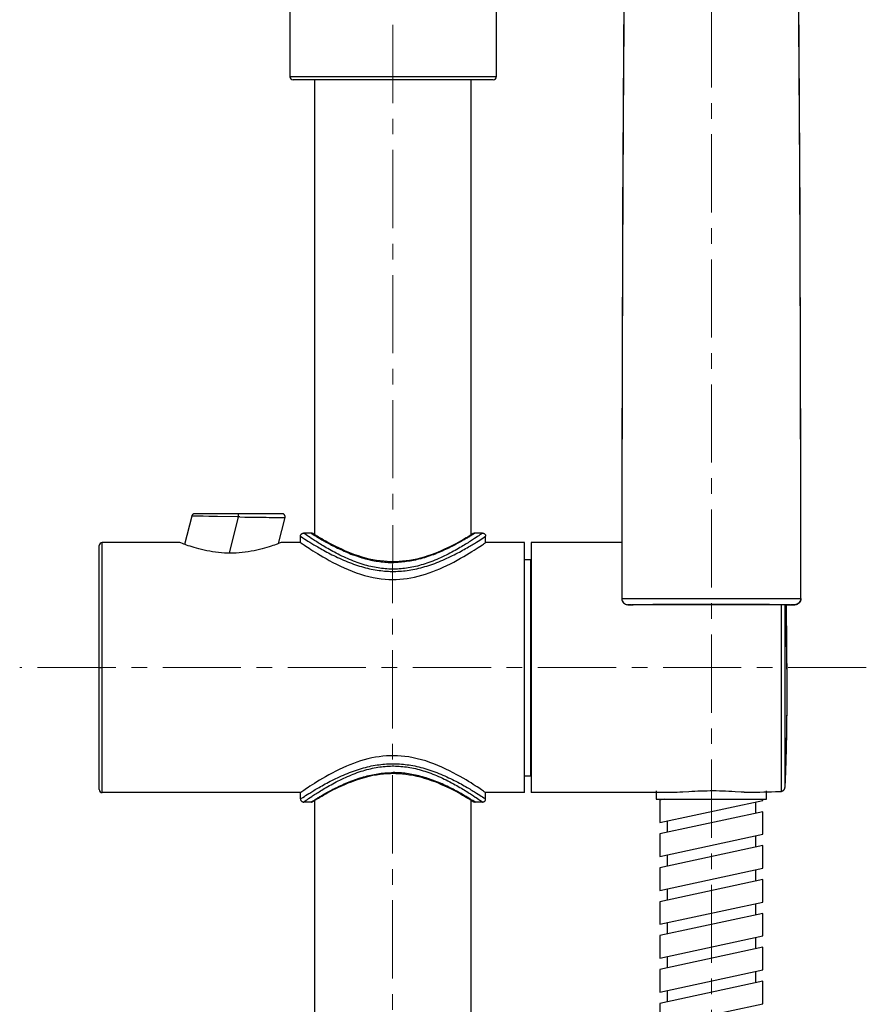
# Model space of a CAD drawing. Units: millimetres. Extents: x 72 to 8980, y -1552 to 626.
# Drawn here: x 7563 to 7698, y -361 to -203 of the extents above; entities that cross this region are included whole.
import ezdxf

# ---------------------------------------------------------------- set-up
doc = ezdxf.new("R2010")
doc.units = ezdxf.units.MM
doc.header["$MEASUREMENT"] = 0
doc.linetypes.add('CENTER', pattern=[2, 1.25, -0.25, 0.25, -0.25])
doc.layers.add('Centerline', color=4, linetype='CENTER', lineweight=15)

msp = doc.modelspace()

# ---------------------------------------------------------------- linework, layer by layer
at = {"color": 7, "linetype": 'Continuous'}
for p, q in [((7659.18, -295.73), (7659.2, -295.73)), ((7659.2, -295.73), (7673.52, -295.75)), ((7660.18, -296.73), (7661.02, -296.73)), ((7660.31, -296.73), (7660.18, -296.73)), ((7660.74, -296.73), (7660.31, -296.73)), ((7660.74, -296.73), (7660.85, -296.73)), ((7661.36, -296.73), (7660.85, -296.73)), ((7661.02, -296.73), (7661.77, -296.72)), ((7664.18, -296.72), (7661.36, -296.73)), ((7661.77, -296.72), (7664.28, -296.72)), ((7667.52, -296.72), (7664.18, -296.72)), ((7664.28, -296.72), (7667.78, -296.72)), ((7673.52, -296.72), (7667.52, -296.72)), ((7667.78, -296.72), (7673.52, -296.72)), ((7679.52, -296.72), (7673.52, -296.72)), ((7673.52, -296.72), (7679.33, -296.72)), ((7679.33, -296.72), (7683, -296.72)), ((7682.82, -296.72), (7679.52, -296.72)), ((7685.67, -296.73), (7682.82, -296.72)), ((7683, -296.72), (7685.2, -296.72)), ((7685.2, -296.72), (7685.48, -296.73)), ((7685.48, -296.73), (7686.84, -296.73)), ((7686.19, -296.73), (7685.67, -296.73)), ((7686.19, -296.73), (7686.29, -296.73)), ((7686.85, -296.73), (7686.29, -296.73)), ((7686.84, -296.73), (7686.85, -296.73))]:
    msp.add_line(p, q, dxfattribs=at)
for p, q in [((7664.69, -326.52), (7664.69, -327.81)), ((7682.34, -327.81), (7682.34, -326.52)), ((7664.69, -327.81), (7682.34, -327.81)), ((7665.99, -327.81), (7665.28, -327.97)), ((7665.28, -327.97), (7665.28, -331.58)), ((7665.28, -331.58), (7681.76, -328.03)), ((7680.58, -328.28), (7680.58, -330.09)), ((7681.76, -328.03), (7681.76, -327.81)), ((7681.76, -329.83), (7665.28, -333.39)), ((7681.76, -333.45), (7681.76, -329.83)), ((7666.45, -331.33), (7666.45, -333.13)), ((7665.28, -333.39), (7665.28, -337)), ((7665.28, -337), (7681.76, -333.45)), ((7680.58, -333.7), (7680.58, -335.51)), ((7681.76, -335.25), (7665.28, -338.8)), ((7681.76, -338.86), (7681.76, -335.25)), ((7666.45, -336.75), (7666.45, -338.55)), ((7665.28, -338.8), (7665.28, -342.42)), ((7665.28, -342.42), (7681.76, -338.86)), ((7680.58, -339.12), (7680.58, -340.92)), ((7681.76, -340.67), (7665.28, -344.22)), ((7681.76, -344.28), (7681.76, -340.67)), ((7666.45, -342.16), (7666.45, -343.97)), ((7665.28, -344.22), (7665.28, -347.84)), ((7665.28, -347.84), (7681.76, -344.28)), ((7680.58, -344.54), (7680.58, -346.34)), ((7681.76, -346.09), (7665.28, -349.64)), ((7681.76, -349.7), (7681.76, -346.09)), ((7666.45, -347.58), (7666.45, -349.39)), ((7665.28, -349.64), (7665.28, -353.25)), ((7665.28, -353.25), (7681.76, -349.7)), ((7680.58, -349.95), (7680.58, -351.76)), ((7681.76, -351.51), (7665.28, -355.06)), ((7681.76, -355.12), (7681.76, -351.51)), ((7666.45, -353), (7666.45, -354.81)), ((7665.28, -355.06), (7665.28, -358.67)), ((7665.28, -358.67), (7681.76, -355.12)), ((7680.58, -355.37), (7680.58, -357.18)), ((7681.76, -356.93), (7665.28, -360.48)), ((7681.76, -360.54), (7681.76, -356.93)), ((7666.45, -358.42), (7666.45, -360.22)), ((7665.28, -360.48), (7665.28, -364.09)), ((7665.28, -364.09), (7681.76, -360.54))]:
    msp.add_line(p, q)
for points in [[(7606.13, -183.28), (7606.13, -212.28)], [(7639.13, -183.28), (7639.13, -212.28)], [(7639.13, -212.28), (7606.13, -212.28)], [(7638.63, -212.78), (7606.63, -212.78)], [(7610.13, -285.56), (7610.13, -212.78)], [(7635.13, -285.56), (7635.13, -212.78)], [(7590.43, -282.56), (7589.3, -287.08)], [(7590.91, -282.18), (7590.87, -282.18), (7590.82, -282.19), (7590.77, -282.2), (7590.73, -282.21), (7590.69, -282.23), (7590.64, -282.26), (7590.61, -282.28), (7590.57, -282.31), (7590.54, -282.35), (7590.51, -282.38), (7590.48, -282.42), (7590.46, -282.47), (7590.44, -282.51), (7590.43, -282.56)], [(7593.15, -282.6), (7592.27, -282.59), (7592.14, -282.58), (7590.43, -282.56)], [(7604.88, -282.18), (7590.91, -282.18)], [(7594.53, -282.62), (7593.15, -282.6)], [(7598.1, -282.68), (7597.69, -282.67), (7594.53, -282.62)], [(7596.45, -288.49), (7597.9, -282.68)], [(7597.9, -282.68), (7597.9, -282.18)], [(7598.1, -282.68), (7598.92, -282.7)], [(7598.92, -282.7), (7599.12, -282.7), (7599.53, -282.71)], [(7599.53, -282.71), (7601.26, -282.73)], [(7601.26, -282.73), (7602.31, -282.75)], [(7602.31, -282.75), (7602.8, -282.76)], [(7602.8, -282.76), (7603.66, -282.77)], [(7603.66, -282.77), (7604.03, -282.78)], [(7604.03, -282.78), (7604.14, -282.78), (7604.46, -282.78)], [(7604.33, -286.93), (7605.37, -282.8)], [(7604.46, -282.78), (7604.65, -282.79)], [(7604.65, -282.79), (7605.37, -282.8)], [(7605.37, -282.8), (7605.37, -282.75), (7605.38, -282.7), (7605.38, -282.64), (7605.37, -282.59), (7605.36, -282.54), (7605.34, -282.49), (7605.32, -282.44), (7605.29, -282.39), (7605.26, -282.35), (7605.22, -282.31), (7605.18, -282.28), (7605.14, -282.25), (7605.09, -282.22), (7605.04, -282.2), (7604.99, -282.19), (7604.93, -282.18), (7604.88, -282.18)], [(7607.83, -285.78), (7607.83, -285.73), (7607.84, -285.67), (7607.85, -285.62), (7607.87, -285.58), (7607.89, -285.53), (7607.92, -285.49), (7607.95, -285.45), (7607.99, -285.41), (7608.03, -285.38), (7608.07, -285.35), (7608.12, -285.32), (7608.17, -285.3), (7608.22, -285.29), (7608.27, -285.28), (7608.33, -285.28)], [(7607.83, -286.78), (7607.83, -285.78)], [(7607.83, -285.78), (7608.18, -286.01)], [(7608.18, -286.01), (7608.54, -286.24)], [(7608.5, -285.4), (7608.33, -285.28)], [(7608.33, -285.28), (7608.33, -285.28)], [(7609.53, -285.28), (7608.33, -285.28)], [(7608.75, -285.57), (7608.5, -285.4)], [(7608.54, -286.24), (7608.76, -286.38)], [(7608.92, -285.69), (7608.75, -285.57)], [(7608.76, -286.38), (7609.01, -286.54)], [(7609.13, -285.83), (7608.92, -285.69)], [(7609.01, -286.54), (7609.3, -286.72)], [(7609.36, -285.98), (7609.13, -285.83)], [(7609.77, -286.26), (7609.49, -286.07), (7609.36, -285.98)], [(7609.53, -285.28), (7609.65, -285.36)], [(7609.79, -285.35), (7609.74, -285.33), (7609.69, -285.3), (7609.64, -285.29), (7609.58, -285.28), (7609.53, -285.28)], [(7609.65, -285.36), (7609.87, -285.5)], [(7635.9, -285.98), (7635.63, -286.16), (7635.48, -286.26), (7635.33, -286.36), (7635.17, -286.46), (7635, -286.57), (7634.82, -286.69), (7634.63, -286.81), (7634.43, -286.93), (7634.23, -287.06), (7634.01, -287.19), (7633.79, -287.32), (7633.56, -287.46), (7633.32, -287.6), (7633.07, -287.75), (7632.81, -287.89), (7632.55, -288.04), (7632.28, -288.19), (7632, -288.34), (7631.72, -288.49), (7631.43, -288.64), (7631.13, -288.79), (7630.83, -288.93), (7630.53, -289.08), (7630.22, -289.22), (7629.92, -289.35), (7629.61, -289.49), (7629.3, -289.62), (7628.98, -289.74), (7628.67, -289.86), (7628.36, -289.97), (7628.05, -290.08), (7627.74, -290.18), (7627.44, -290.28), (7627.13, -290.37), (7626.83, -290.46), (7626.53, -290.54), (7626.23, -290.61), (7625.93, -290.67), (7625.64, -290.74), (7625.34, -290.79), (7625.05, -290.84), (7624.76, -290.88), (7624.48, -290.92), (7624.19, -290.95), (7623.91, -290.98), (7623.62, -291), (7623.34, -291.02), (7623.06, -291.03), (7622.78, -291.03), (7622.5, -291.03), (7622.21, -291.03), (7621.93, -291.02), (7621.65, -291), (7621.36, -290.98), (7621.08, -290.95), (7620.8, -290.92), (7620.51, -290.88), (7620.22, -290.84), (7619.93, -290.79), (7619.64, -290.74), (7619.34, -290.68), (7619.05, -290.61), (7618.75, -290.54), (7618.45, -290.46), (7618.14, -290.38), (7617.84, -290.29), (7617.53, -290.19), (7617.22, -290.09), (7616.91, -289.98), (7616.6, -289.87), (7616.29, -289.75), (7615.98, -289.62), (7615.67, -289.5), (7615.36, -289.36), (7615.05, -289.23), (7614.74, -289.08), (7614.44, -288.94), (7614.14, -288.79), (7613.84, -288.65), (7613.55, -288.5), (7613.27, -288.35), (7612.99, -288.2), (7612.72, -288.05), (7612.45, -287.9), (7612.2, -287.75), (7611.95, -287.61), (7611.71, -287.47), (7611.47, -287.33), (7611.25, -287.19), (7611.04, -287.06), (7610.83, -286.93), (7610.63, -286.81), (7610.44, -286.69), (7610.26, -286.57), (7610.09, -286.46), (7609.93, -286.36), (7609.77, -286.26)], [(7610.14, -285.57), (7609.79, -285.35)], [(7609.91, -285.43), (7609.81, -285.36), (7609.79, -285.35)], [(7609.87, -285.5), (7610.11, -285.65)], [(7610.11, -285.65), (7610.31, -285.77)], [(7622.63, -289.87), (7622.21, -289.86), (7621.67, -289.84), (7621.13, -289.79), (7620.56, -289.73), (7619.99, -289.65), (7619.41, -289.54), (7618.83, -289.42), (7618.24, -289.27), (7617.66, -289.11), (7617.09, -288.93), (7616.53, -288.74), (7615.98, -288.53), (7615.44, -288.32), (7614.92, -288.1), (7614.41, -287.87), (7613.93, -287.65), (7613.47, -287.42), (7613.03, -287.2), (7612.61, -286.99), (7612.22, -286.78), (7611.86, -286.58), (7611.53, -286.39), (7611.22, -286.21), (7610.94, -286.05), (7610.7, -285.91), (7610.48, -285.78), (7610.29, -285.66), (7610.14, -285.57)], [(7610.31, -285.77), (7610.53, -285.91)], [(7610.53, -285.91), (7610.66, -285.98), (7610.79, -286.06), (7610.93, -286.15), (7611.08, -286.23), (7611.24, -286.33), (7611.4, -286.42), (7611.58, -286.52), (7611.76, -286.62), (7611.95, -286.73), (7612.14, -286.84), (7612.35, -286.95), (7612.56, -287.07), (7612.78, -287.18), (7613.01, -287.3), (7613.24, -287.42), (7613.49, -287.54), (7613.73, -287.67), (7613.99, -287.79), (7614.25, -287.91), (7614.52, -288.03), (7614.79, -288.15), (7615.06, -288.27), (7615.34, -288.39), (7615.62, -288.51), (7615.9, -288.62), (7616.19, -288.73), (7616.48, -288.83), (7616.76, -288.93), (7617.05, -289.03), (7617.34, -289.12), (7617.63, -289.21), (7617.91, -289.3), (7618.2, -289.37), (7618.49, -289.45), (7618.77, -289.52), (7619.06, -289.58), (7619.34, -289.64), (7619.62, -289.69), (7619.9, -289.74), (7620.18, -289.79), (7620.46, -289.83), (7620.74, -289.86), (7621.01, -289.89), (7621.29, -289.92), (7621.56, -289.94), (7621.83, -289.95), (7622.1, -289.97), (7622.36, -289.97), (7622.63, -289.97)], [(7635.25, -285.49), (7635.12, -285.57), (7634.96, -285.66), (7634.78, -285.78), (7634.56, -285.91), (7634.31, -286.05), (7634.03, -286.21), (7633.73, -286.39), (7633.39, -286.58), (7633.03, -286.78), (7632.64, -286.99), (7632.23, -287.2), (7631.79, -287.42), (7631.33, -287.65), (7630.84, -287.87), (7630.34, -288.1), (7629.82, -288.32), (7629.28, -288.53), (7628.73, -288.74), (7628.17, -288.93), (7627.6, -289.11), (7627.02, -289.27), (7626.43, -289.42), (7625.85, -289.54), (7625.27, -289.65), (7624.7, -289.73), (7624.14, -289.79), (7623.59, -289.84), (7623.06, -289.86), (7622.63, -289.87)], [(7635.05, -285.7), (7634.84, -285.83), (7634.72, -285.91), (7634.6, -285.98), (7634.46, -286.06), (7634.32, -286.15), (7634.17, -286.23), (7634.02, -286.33), (7633.85, -286.42), (7633.68, -286.52), (7633.5, -286.62), (7633.31, -286.73), (7633.11, -286.84), (7632.9, -286.95), (7632.69, -287.07), (7632.47, -287.18), (7632.24, -287.3), (7632.01, -287.42), (7631.77, -287.54), (7631.52, -287.67), (7631.27, -287.79), (7631.01, -287.91), (7630.74, -288.03), (7630.47, -288.16), (7630.19, -288.27), (7629.92, -288.39), (7629.64, -288.51), (7629.35, -288.62), (7629.07, -288.73), (7628.78, -288.83), (7628.49, -288.93), (7628.2, -289.03), (7627.92, -289.12), (7627.63, -289.21), (7627.34, -289.3), (7627.05, -289.37), (7626.77, -289.45), (7626.48, -289.52), (7626.2, -289.58), (7625.92, -289.64), (7625.63, -289.69), (7625.35, -289.74), (7625.07, -289.79), (7624.79, -289.83), (7624.52, -289.86), (7624.24, -289.89), (7623.97, -289.92), (7623.7, -289.94), (7623.43, -289.95), (7623.16, -289.97), (7622.89, -289.97), (7622.63, -289.97)], [(7622.78, -291.4), (7623.07, -291.39), (7623.37, -291.38), (7623.67, -291.37), (7623.97, -291.34), (7624.27, -291.32), (7624.57, -291.29), (7624.88, -291.25), (7625.18, -291.2), (7625.49, -291.15), (7625.79, -291.1), (7626.1, -291.04), (7626.42, -290.97), (7626.73, -290.9), (7627.05, -290.82), (7627.36, -290.73), (7627.68, -290.64), (7628, -290.55), (7628.32, -290.44), (7628.65, -290.34), (7628.97, -290.22), (7629.29, -290.11), (7629.62, -289.98), (7629.94, -289.85), (7630.26, -289.72), (7630.58, -289.59), (7630.89, -289.45), (7631.2, -289.31), (7631.51, -289.17), (7631.81, -289.02), (7632.11, -288.88), (7632.4, -288.73), (7632.68, -288.59), (7632.96, -288.44), (7633.23, -288.3), (7633.49, -288.16), (7633.75, -288.02), (7633.99, -287.88), (7634.23, -287.75), (7634.45, -287.62), (7634.67, -287.49), (7634.88, -287.37), (7635.08, -287.25), (7635.28, -287.14), (7635.46, -287.02), (7635.63, -286.92), (7635.8, -286.82), (7635.96, -286.72), (7636.24, -286.54)], [(7635.23, -285.59), (7635.05, -285.7)], [(7635.46, -285.35), (7635.13, -285.56)], [(7635.38, -285.5), (7635.23, -285.59)], [(7635.73, -285.28), (7635.38, -285.5)], [(7635.73, -285.28), (7635.68, -285.28), (7635.62, -285.29), (7635.57, -285.3), (7635.51, -285.33), (7635.46, -285.35)], [(7636.93, -285.28), (7635.73, -285.28)], [(7636.13, -285.83), (7635.9, -285.98)], [(7636.33, -285.69), (7636.13, -285.83)], [(7636.24, -286.54), (7636.5, -286.38)], [(7636.5, -285.57), (7636.33, -285.69)], [(7636.71, -285.43), (7636.5, -285.57)], [(7636.5, -286.38), (7636.72, -286.24)], [(7636.93, -285.28), (7636.71, -285.43)], [(7636.72, -286.24), (7636.99, -286.06)], [(7636.93, -285.28), (7636.93, -285.28)], [(7636.93, -285.28), (7636.98, -285.28), (7637.03, -285.29), (7637.08, -285.3), (7637.13, -285.32), (7637.17, -285.34), (7637.22, -285.37), (7637.26, -285.4), (7637.29, -285.44), (7637.33, -285.48), (7637.36, -285.52), (7637.38, -285.57), (7637.4, -285.62), (7637.42, -285.67), (7637.43, -285.72), (7637.43, -285.78)], [(7636.99, -286.06), (7637.25, -285.89)], [(7637.25, -285.89), (7637.43, -285.78)], [(7637.43, -286.78), (7637.43, -285.78)], [(7575.63, -326.28), (7575.63, -287.28)], [(7576.13, -326.78), (7576.13, -286.78)], [(7588.53, -286.78), (7576.13, -286.78)], [(7588.71, -286.85), (7588.53, -286.78)], [(7588.98, -286.96), (7588.71, -286.85)], [(7596.63, -288.49), (7596.17, -288.49), (7595.7, -288.47), (7595.22, -288.44), (7594.74, -288.39), (7594.26, -288.34), (7593.78, -288.27), (7593.31, -288.19), (7592.85, -288.11), (7592.41, -288.01), (7591.99, -287.91), (7591.58, -287.81), (7591.2, -287.7), (7590.84, -287.6), (7590.5, -287.49), (7590.18, -287.39), (7589.89, -287.29), (7589.61, -287.19), (7589.37, -287.1), (7589.16, -287.03), (7588.98, -286.96)], [(7604.55, -286.85), (7604.29, -286.95), (7604.11, -287.02), (7603.91, -287.1), (7603.67, -287.18), (7603.4, -287.28), (7603.11, -287.38), (7602.79, -287.48), (7602.45, -287.59), (7602.09, -287.69), (7601.7, -287.8), (7601.29, -287.91), (7600.86, -288.01), (7600.41, -288.1), (7599.95, -288.19), (7599.47, -288.27), (7598.99, -288.34), (7598.51, -288.4), (7598.02, -288.44), (7597.55, -288.47), (7597.08, -288.49), (7596.63, -288.49)], [(7604.73, -286.78), (7604.55, -286.85)], [(7607.83, -286.78), (7604.73, -286.78)], [(7607.83, -286.78), (7607.84, -286.79), (7607.88, -286.81)], [(7607.88, -286.81), (7608.16, -287.01), (7608.31, -287.11), (7608.49, -287.23), (7608.7, -287.37), (7608.94, -287.53), (7609.2, -287.7), (7609.5, -287.89), (7609.82, -288.1), (7610.17, -288.32), (7610.55, -288.55), (7610.96, -288.8), (7611.42, -289.07), (7611.91, -289.35), (7612.43, -289.65), (7613, -289.95), (7613.59, -290.25), (7614.2, -290.55), (7614.82, -290.84), (7615.46, -291.11), (7616.1, -291.37), (7616.75, -291.61), (7617.41, -291.83), (7618.08, -292.03), (7618.75, -292.21), (7619.43, -292.36), (7620.09, -292.48), (7620.73, -292.57), (7621.34, -292.63), (7621.95, -292.67), (7622.54, -292.68), (7623.12, -292.68), (7623.7, -292.65), (7624.28, -292.6), (7624.86, -292.52), (7625.45, -292.43), (7626.05, -292.31), (7626.65, -292.17), (7627.25, -292.01), (7627.83, -291.84), (7628.4, -291.65), (7628.97, -291.44), (7629.53, -291.22), (7630.09, -290.99), (7630.65, -290.74), (7631.22, -290.47), (7631.8, -290.19), (7632.35, -289.9), (7632.89, -289.61), (7633.42, -289.31), (7633.92, -289.03), (7634.38, -288.75), (7634.81, -288.49), (7635.21, -288.24), (7635.58, -288.01), (7635.91, -287.79), (7636.22, -287.59), (7636.48, -287.42), (7636.92, -287.13)], [(7609.3, -286.72), (7609.46, -286.82), (7609.62, -286.92), (7609.8, -287.03), (7609.98, -287.14), (7610.17, -287.25), (7610.38, -287.37), (7610.59, -287.49), (7610.81, -287.62), (7611.03, -287.75), (7611.27, -287.89), (7611.51, -288.02), (7611.77, -288.16), (7612.03, -288.3), (7612.3, -288.44), (7612.58, -288.59), (7612.86, -288.73), (7613.15, -288.88), (7613.45, -289.02), (7613.75, -289.17), (7614.05, -289.31), (7614.37, -289.45), (7614.68, -289.59), (7615, -289.72), (7615.32, -289.85), (7615.64, -289.98), (7615.96, -290.1), (7616.28, -290.22), (7616.61, -290.34), (7616.93, -290.44), (7617.25, -290.54), (7617.57, -290.64), (7617.89, -290.73), (7618.21, -290.82), (7618.52, -290.9), (7618.84, -290.97), (7619.15, -291.04), (7619.46, -291.1), (7619.77, -291.15), (7620.07, -291.2), (7620.38, -291.25), (7620.68, -291.28), (7620.98, -291.32), (7621.28, -291.34), (7621.58, -291.37), (7621.88, -291.38), (7622.18, -291.39), (7622.48, -291.4)], [(7636.92, -287.13), (7637.08, -287.02), (7637.21, -286.93), (7637.31, -286.86), (7637.38, -286.81), (7637.42, -286.79), (7637.43, -286.78)], [(7643.63, -286.78), (7637.43, -286.78)], [(7643.63, -326.78), (7643.63, -286.78)], [(7644.73, -286.78), (7644.73, -326.78)], [(7659.21, -286.78), (7644.73, -286.78)], [(7643.63, -289.48), (7644.63, -289.48)], [(7644.63, -324.08), (7644.63, -289.48)], [(7622.63, -289.97), (7622.63, -289.87)], [(7622.48, -291.4), (7622.78, -291.4)], [(7684.75, -326.58), (7684.75, -296.72)], [(7685.33, -296.73), (7685.36, -297.32), (7685.38, -298), (7685.4, -298.67), (7685.42, -299.33), (7685.44, -299.99), (7685.46, -300.64), (7685.48, -301.27), (7685.49, -301.89), (7685.51, -302.49), (7685.52, -303.07), (7685.53, -303.63), (7685.54, -304.18), (7685.55, -304.73), (7685.56, -305.28), (7685.56, -305.81), (7685.57, -306.32), (7685.58, -306.83), (7685.58, -307.33), (7685.58, -307.82), (7685.59, -308.3), (7685.59, -308.79), (7685.59, -309.3), (7685.59, -309.81), (7685.59, -310.32), (7685.59, -310.83), (7685.59, -311.34), (7685.59, -311.85), (7685.59, -312.33), (7685.58, -312.82), (7685.58, -313.3), (7685.58, -313.8), (7685.57, -314.3), (7685.56, -314.81), (7685.56, -315.34), (7685.55, -315.88), (7685.54, -316.42), (7685.53, -316.97), (7685.52, -317.53), (7685.51, -318.1), (7685.49, -318.7), (7685.48, -319.32), (7685.46, -319.95), (7685.44, -320.59), (7685.42, -321.25), (7685.4, -321.91), (7685.38, -322.58), (7685.36, -323.26), (7685.33, -323.92), (7685.3, -324.59), (7685.28, -325.24), (7685.25, -325.9)], [(7685.33, -296.73), (7685.38, -298.05), (7685.49, -301.68), (7685.56, -305.3), (7685.59, -308.92), (7685.59, -312.54), (7685.54, -316.16), (7685.47, -319.77), (7685.35, -323.38), (7685.25, -325.91)], [(7685.25, -296.73), (7685.25, -325.9)], [(7685.57, -306.79), (7685.59, -305.5), (7685.59, -301.88), (7685.56, -298.27), (7685.53, -296.73)], [(7575.63, -306.78), (7576.13, -306.78)], [(7644.63, -306.78), (7644.73, -306.78)], [(7637.38, -326.74), (7637.21, -326.63), (7637.09, -326.55), (7636.94, -326.45), (7636.76, -326.33), (7636.56, -326.19), (7636.32, -326.03), (7636.05, -325.86), (7635.76, -325.67), (7635.44, -325.46), (7635.09, -325.24), (7634.71, -325.01), (7634.3, -324.76), (7633.84, -324.49), (7633.35, -324.2), (7632.82, -323.91), (7632.26, -323.61), (7631.67, -323.31), (7631.06, -323.01), (7630.44, -322.72), (7629.8, -322.44), (7629.15, -322.18), (7628.5, -321.94), (7627.84, -321.72), (7627.18, -321.52), (7626.5, -321.35), (7625.82, -321.2), (7625.16, -321.08), (7624.53, -320.99), (7623.91, -320.93), (7623.31, -320.89), (7622.72, -320.87), (7622.14, -320.88), (7621.56, -320.91), (7620.98, -320.96), (7620.4, -321.03), (7619.81, -321.13), (7619.21, -321.24), (7618.6, -321.39), (7618, -321.54), (7617.42, -321.72), (7616.85, -321.91), (7616.28, -322.11), (7615.72, -322.33), (7615.16, -322.57), (7614.6, -322.82), (7614.03, -323.09), (7613.46, -323.37), (7612.9, -323.66), (7612.36, -323.95), (7611.84, -324.24), (7611.34, -324.53), (7610.88, -324.8), (7610.45, -325.07), (7610.05, -325.31), (7609.68, -325.55), (7609.34, -325.77), (7609.04, -325.96), (7608.77, -326.14), (7608.34, -326.43)], [(7608.88, -327.1), (7609.15, -326.93), (7609.3, -326.84), (7609.46, -326.74), (7609.62, -326.64), (7609.8, -326.53), (7609.98, -326.42), (7610.17, -326.3), (7610.38, -326.19), (7610.59, -326.06), (7610.81, -325.94), (7611.03, -325.81), (7611.27, -325.67), (7611.51, -325.53), (7611.77, -325.4), (7612.03, -325.26), (7612.3, -325.11), (7612.58, -324.97), (7612.86, -324.82), (7613.15, -324.68), (7613.45, -324.53), (7613.75, -324.39), (7614.05, -324.25), (7614.37, -324.11), (7614.68, -323.97), (7615, -323.83), (7615.32, -323.7), (7615.64, -323.57), (7615.96, -323.45), (7616.28, -323.33), (7616.61, -323.22), (7616.93, -323.11), (7617.25, -323.01), (7617.57, -322.91), (7617.89, -322.82), (7618.21, -322.74), (7618.52, -322.66), (7618.84, -322.59), (7619.15, -322.52), (7619.46, -322.46), (7619.77, -322.4), (7620.07, -322.35), (7620.38, -322.31), (7620.68, -322.27), (7620.98, -322.24), (7621.28, -322.21), (7621.58, -322.19), (7621.88, -322.17), (7622.18, -322.16), (7622.48, -322.16)], [(7609.36, -327.57), (7609.63, -327.4), (7609.77, -327.3), (7609.93, -327.2), (7610.09, -327.09), (7610.26, -326.98), (7610.44, -326.87), (7610.63, -326.75), (7610.82, -326.63), (7611.03, -326.5), (7611.25, -326.37), (7611.47, -326.23), (7611.7, -326.09), (7611.94, -325.95), (7612.19, -325.81), (7612.44, -325.66), (7612.71, -325.52), (7612.98, -325.37), (7613.26, -325.22), (7613.54, -325.07), (7613.83, -324.92), (7614.12, -324.77), (7614.42, -324.62), (7614.73, -324.48), (7615.03, -324.34), (7615.34, -324.2), (7615.65, -324.07), (7615.96, -323.94), (7616.27, -323.81), (7616.58, -323.7), (7616.9, -323.58), (7617.2, -323.47), (7617.51, -323.37), (7617.82, -323.27), (7618.13, -323.18), (7618.43, -323.1), (7618.73, -323.02), (7619.03, -322.95), (7619.33, -322.88), (7619.62, -322.82), (7619.91, -322.77), (7620.2, -322.72), (7620.49, -322.67), (7620.78, -322.64), (7621.07, -322.6), (7621.35, -322.58), (7621.63, -322.56), (7621.92, -322.54), (7622.2, -322.53), (7622.48, -322.52), (7622.76, -322.52), (7623.04, -322.53), (7623.33, -322.54), (7623.61, -322.55), (7623.89, -322.58), (7624.18, -322.6), (7624.46, -322.64), (7624.75, -322.67), (7625.04, -322.72), (7625.33, -322.76), (7625.62, -322.82), (7625.91, -322.88), (7626.21, -322.94), (7626.51, -323.02), (7626.81, -323.09), (7627.11, -323.18), (7627.42, -323.27), (7627.72, -323.37), (7628.03, -323.47), (7628.34, -323.58), (7628.65, -323.69), (7628.97, -323.81), (7629.28, -323.93), (7629.59, -324.06), (7629.9, -324.19), (7630.21, -324.33), (7630.51, -324.47), (7630.82, -324.62), (7631.12, -324.76), (7631.41, -324.91), (7631.7, -325.06), (7631.99, -325.21), (7632.27, -325.36), (7632.54, -325.51), (7632.8, -325.66), (7633.06, -325.8), (7633.31, -325.95), (7633.55, -326.09), (7633.78, -326.23), (7634.01, -326.36), (7634.22, -326.5), (7634.43, -326.62), (7634.62, -326.75), (7634.81, -326.87), (7634.99, -326.98), (7635.16, -327.09), (7635.33, -327.2), (7635.48, -327.3)], [(7622.48, -322.16), (7622.78, -322.16)], [(7622.78, -322.16), (7623.07, -322.16), (7623.37, -322.17), (7623.67, -322.19), (7623.97, -322.21), (7624.27, -322.24), (7624.57, -322.27), (7624.88, -322.31), (7625.18, -322.35), (7625.49, -322.4), (7625.79, -322.46), (7626.1, -322.52), (7626.42, -322.59), (7626.73, -322.66), (7627.05, -322.74), (7627.36, -322.82), (7627.68, -322.91), (7628, -323.01), (7628.33, -323.11), (7628.65, -323.22), (7628.97, -323.33), (7629.29, -323.45), (7629.62, -323.57), (7629.94, -323.7), (7630.26, -323.83), (7630.58, -323.97), (7630.89, -324.11), (7631.2, -324.25), (7631.51, -324.39), (7631.81, -324.53), (7632.11, -324.68), (7632.4, -324.82), (7632.68, -324.97), (7632.96, -325.11), (7633.23, -325.26), (7633.49, -325.4), (7633.75, -325.54), (7633.99, -325.67), (7634.23, -325.81), (7634.45, -325.94), (7634.67, -326.06), (7634.88, -326.19), (7635.08, -326.31), (7635.28, -326.42), (7635.46, -326.53), (7635.63, -326.64), (7635.8, -326.74), (7635.96, -326.84)], [(7609.79, -328.2), (7610.01, -328.07), (7610.14, -327.99), (7610.29, -327.89), (7610.48, -327.78), (7610.7, -327.65), (7610.94, -327.5), (7611.22, -327.34), (7611.53, -327.17), (7611.86, -326.98), (7612.22, -326.78), (7612.61, -326.57), (7613.02, -326.36), (7613.46, -326.13), (7613.92, -325.91), (7614.41, -325.68), (7614.91, -325.46), (7615.43, -325.24), (7615.97, -325.03), (7616.52, -324.82), (7617.09, -324.63), (7617.66, -324.45), (7618.24, -324.29), (7618.82, -324.14), (7619.4, -324.01), (7619.98, -323.91), (7620.56, -323.83), (7621.12, -323.76), (7621.67, -323.72), (7622.2, -323.7), (7622.63, -323.69)], [(7610.31, -327.79), (7610.53, -327.65), (7610.66, -327.58), (7610.79, -327.5), (7610.93, -327.41), (7611.08, -327.32), (7611.24, -327.23), (7611.41, -327.14), (7611.58, -327.04), (7611.76, -326.93), (7611.95, -326.83), (7612.15, -326.72), (7612.35, -326.6), (7612.56, -326.49), (7612.78, -326.37), (7613.01, -326.25), (7613.25, -326.13), (7613.49, -326.01), (7613.74, -325.89), (7613.99, -325.77), (7614.25, -325.65), (7614.52, -325.52), (7614.79, -325.4), (7615.06, -325.28), (7615.34, -325.16), (7615.62, -325.05), (7615.9, -324.94), (7616.19, -324.83), (7616.48, -324.72), (7616.76, -324.62), (7617.05, -324.53), (7617.34, -324.43), (7617.63, -324.34), (7617.91, -324.26), (7618.2, -324.18), (7618.49, -324.11), (7618.77, -324.04), (7619.06, -323.98), (7619.34, -323.92), (7619.62, -323.86), (7619.9, -323.81), (7620.18, -323.77), (7620.46, -323.73), (7620.74, -323.69), (7621.01, -323.66), (7621.29, -323.64), (7621.56, -323.62), (7621.83, -323.6), (7622.1, -323.59), (7622.36, -323.58), (7622.63, -323.58)], [(7622.63, -323.58), (7622.63, -323.69)], [(7634.72, -327.65), (7634.6, -327.58), (7634.46, -327.5), (7634.32, -327.41), (7634.17, -327.32), (7634.02, -327.23), (7633.85, -327.14), (7633.68, -327.04), (7633.5, -326.93), (7633.31, -326.83), (7633.11, -326.72), (7632.91, -326.61), (7632.69, -326.49), (7632.47, -326.37), (7632.25, -326.25), (7632.01, -326.13), (7631.77, -326.01), (7631.52, -325.89), (7631.27, -325.77), (7631.01, -325.65), (7630.74, -325.52), (7630.47, -325.4), (7630.2, -325.28), (7629.92, -325.17), (7629.64, -325.05), (7629.35, -324.94), (7629.07, -324.83), (7628.78, -324.72), (7628.49, -324.62), (7628.21, -324.53), (7627.92, -324.43), (7627.63, -324.34), (7627.34, -324.26), (7627.06, -324.18), (7626.77, -324.11), (7626.48, -324.04), (7626.2, -323.98), (7625.92, -323.92), (7625.63, -323.86), (7625.35, -323.81), (7625.07, -323.77), (7624.8, -323.73), (7624.52, -323.69), (7624.24, -323.66), (7623.97, -323.64), (7623.7, -323.62), (7623.43, -323.6), (7623.16, -323.59), (7622.89, -323.58), (7622.63, -323.58)], [(7622.63, -323.69), (7623.05, -323.7), (7623.58, -323.72), (7624.13, -323.76), (7624.69, -323.82), (7625.27, -323.91), (7625.85, -324.01), (7626.43, -324.14), (7627.01, -324.28), (7627.59, -324.45), (7628.16, -324.62), (7628.73, -324.82), (7629.28, -325.02), (7629.82, -325.24), (7630.34, -325.46), (7630.84, -325.68), (7631.32, -325.91), (7631.79, -326.13), (7632.23, -326.35), (7632.64, -326.57), (7633.03, -326.78), (7633.39, -326.98), (7633.73, -327.17), (7634.03, -327.34), (7634.31, -327.5), (7634.56, -327.65), (7634.77, -327.78), (7634.96, -327.89), (7635.12, -327.99)], [(7643.63, -324.08), (7644.63, -324.08)], [(7685.25, -325.91), (7685.25, -325.96)], [(7607.83, -326.78), (7576.13, -326.78)], [(7608.34, -326.43), (7608.18, -326.54), (7608.05, -326.63), (7607.95, -326.7), (7607.88, -326.74), (7607.84, -326.77), (7607.83, -326.78)], [(7607.83, -327.78), (7607.83, -326.78)], [(7608.18, -327.55), (7608.44, -327.38)], [(7608.44, -327.38), (7608.64, -327.25)], [(7608.64, -327.25), (7608.88, -327.1)], [(7635.48, -327.3), (7635.77, -327.49), (7635.89, -327.57)], [(7635.96, -326.84), (7636.24, -327.02)], [(7636.24, -327.02), (7636.5, -327.18)], [(7636.5, -327.18), (7636.72, -327.32)], [(7636.72, -327.32), (7636.91, -327.44)], [(7636.91, -327.44), (7637.14, -327.59)], [(7637.43, -326.78), (7637.42, -326.77), (7637.38, -326.74)], [(7637.43, -327.78), (7637.43, -326.78)], [(7643.63, -326.78), (7637.43, -326.78)], [(7666.78, -326.78), (7644.73, -326.78)], [(7668.94, -326.69), (7668.48, -326.72), (7668.03, -326.74), (7667.6, -326.76), (7667.19, -326.77), (7666.76, -326.78)], [(7677.3, -326.64), (7676.8, -326.61), (7676.29, -326.58), (7675.79, -326.56), (7675.3, -326.55), (7674.8, -326.53), (7674.31, -326.52), (7673.82, -326.52), (7673.32, -326.52), (7672.83, -326.53), (7672.35, -326.53), (7671.86, -326.55), (7671.38, -326.57), (7670.89, -326.59), (7670.4, -326.61), (7669.91, -326.64), (7668.94, -326.69)], [(7678.79, -326.72), (7678.29, -326.69), (7677.3, -326.64)], [(7678.79, -326.72), (7679.41, -326.71), (7680.03, -326.7), (7680.65, -326.69), (7681.27, -326.68), (7681.89, -326.66), (7682.51, -326.65), (7683.13, -326.64), (7683.75, -326.62), (7684.42, -326.61)], [(7684.42, -326.61), (7684.46, -326.6), (7684.5, -326.6), (7684.55, -326.6), (7684.59, -326.6), (7684.63, -326.6), (7684.67, -326.59), (7684.71, -326.59), (7684.75, -326.58)], [(7685.25, -325.96), (7685.24, -326.02), (7685.23, -326.07), (7685.21, -326.13), (7685.2, -326.18), (7685.18, -326.23), (7685.16, -326.27), (7685.13, -326.32), (7685.11, -326.36), (7685.08, -326.4), (7685.04, -326.44), (7685.01, -326.47), (7684.97, -326.5), (7684.93, -326.52), (7684.89, -326.55), (7684.85, -326.56), (7684.8, -326.58), (7684.75, -326.58)], [(7607.83, -327.78), (7608.18, -327.55)], [(7607.83, -327.78), (7607.83, -327.83), (7607.84, -327.88), (7607.85, -327.93), (7607.87, -327.98), (7607.89, -328.02), (7607.92, -328.07), (7607.95, -328.11), (7607.99, -328.14), (7608.03, -328.18), (7608.07, -328.21), (7608.12, -328.23), (7608.17, -328.25), (7608.22, -328.27), (7608.27, -328.28), (7608.33, -328.28)], [(7608.33, -328.28), (7608.5, -328.16)], [(7608.33, -328.28), (7608.33, -328.28)], [(7609.53, -328.28), (7608.33, -328.28)], [(7608.5, -328.16), (7608.75, -327.99)], [(7608.75, -327.99), (7608.92, -327.87)], [(7608.92, -327.87), (7609.13, -327.73)], [(7609.13, -327.73), (7609.36, -327.57)], [(7609.53, -328.28), (7609.65, -328.2)], [(7609.53, -328.28), (7609.58, -328.28), (7609.64, -328.27), (7609.69, -328.25), (7609.74, -328.23), (7609.79, -328.2)], [(7609.65, -328.2), (7609.94, -328.02)], [(7609.94, -328.02), (7610.11, -327.91)], [(7610.11, -327.91), (7610.31, -327.79)], [(7610.13, -957.78), (7610.13, -327.99)], [(7634.95, -327.79), (7634.72, -327.65)], [(7635.14, -327.91), (7634.95, -327.79)], [(7635.12, -327.99), (7635.43, -328.18)], [(7635.13, -957.78), (7635.13, -327.99)], [(7635.39, -328.06), (7635.14, -327.91)], [(7635.34, -328.13), (7635.46, -328.2)], [(7635.73, -328.28), (7635.39, -328.06)], [(7635.46, -328.2), (7635.51, -328.23), (7635.57, -328.25), (7635.62, -328.27), (7635.68, -328.28), (7635.73, -328.28)], [(7636.93, -328.28), (7635.73, -328.28)], [(7635.89, -327.57), (7636.13, -327.73)], [(7636.13, -327.73), (7636.33, -327.87)], [(7636.33, -327.87), (7636.5, -327.98)], [(7636.5, -327.98), (7636.76, -328.16)], [(7636.76, -328.16), (7636.93, -328.28)], [(7636.93, -328.28), (7636.98, -328.28), (7637.03, -328.27), (7637.08, -328.25), (7637.13, -328.24), (7637.17, -328.21), (7637.22, -328.19), (7637.26, -328.15), (7637.29, -328.12), (7637.33, -328.08), (7637.36, -328.03), (7637.38, -327.99), (7637.4, -327.94), (7637.42, -327.89), (7637.43, -327.83), (7637.43, -327.78)], [(7636.93, -328.28), (7636.93, -328.28)], [(7637.14, -327.59), (7637.37, -327.74)], [(7637.37, -327.74), (7637.43, -327.78)]]:
    msp.add_lwpolyline(points)
for points in [[(7659.59, -191.8), (7659.52, -199.59), (7659.46, -208.16), (7659.41, -216.8), (7659.37, -225.5), (7659.33, -234.27), (7659.3, -243.08), (7659.27, -251.92), (7659.24, -260.8), (7659.22, -269.7), (7659.2, -278.62), (7659.19, -287.53), (7659.18, -295.73)], [(7687.85, -295.73), (7687.84, -287.6), (7687.83, -278.68), (7687.81, -269.76), (7687.79, -260.86), (7687.76, -251.98), (7687.74, -243.13), (7687.7, -234.32), (7687.66, -225.56), (7687.62, -216.85), (7687.57, -208.21), (7687.51, -199.64)], [(7659.18, -295.73), (7659.18, -295.81), (7659.21, -295.95), (7659.25, -296.1), (7659.32, -296.23), (7659.4, -296.35), (7659.5, -296.46), (7659.62, -296.56), (7659.75, -296.63), (7659.89, -296.68), (7660.03, -296.72), (7660.18, -296.73)], [(7686.85, -296.73), (7687, -296.72), (7687.15, -296.68), (7687.28, -296.63), (7687.41, -296.56), (7687.53, -296.46), (7687.63, -296.35), (7687.72, -296.23), (7687.78, -296.1), (7687.83, -295.95), (7687.85, -295.81), (7687.85, -295.73)]]:
    msp.add_lwpolyline(points, dxfattribs=at)
for points, knots in [([(7659.64, -192.77), (7659.54, -201.04), (7659.42, -217.85), (7659.26, -252.17), (7659.21, -278.22), (7659.2, -295.73)], [0, 0, 0, 0, 0.241105, 0.489634, 1, 1, 1, 1]), ([(7687.83, -295.73), (7687.82, -278.22), (7687.77, -252.17), (7687.62, -217.86), (7687.49, -201.05), (7687.39, -192.78)], [0, 0, 0, 0, 0.510363, 0.758893, 1, 1, 1, 1]), ([(7659.2, -295.73), (7659.2, -295.99), (7659.41, -296.51), (7659.94, -296.73), (7660.19, -296.73)], [0, 0, 0, 0, 0.501816, 1, 1, 1, 1]), ([(7673.52, -295.75), (7675.7, -295.75), (7679.38, -295.75), (7684.15, -295.73), (7686.74, -295.75), (7687.83, -295.73)], [0, 0, 0, 0, 0.457528, 0.770739, 1, 1, 1, 1]), ([(7687.83, -295.73), (7687.83, -295.99), (7687.62, -296.51), (7687.09, -296.73), (7686.84, -296.73)], [0, 0, 0, 0, 0.501816, 1, 1, 1, 1])]:
    msp.add_open_spline(points, degree=3, knots=knots, dxfattribs=at)
for points in [[(7606.13, -212.28), (7606.13, -212.55), (7606.35, -212.78), (7606.63, -212.78)], [(7638.63, -212.78), (7638.9, -212.78), (7639.13, -212.55), (7639.13, -212.28)], [(7575.77, -286.92), (7575.68, -287.02), (7575.63, -287.15), (7575.63, -287.28)], [(7576.13, -286.78), (7576, -286.78), (7575.87, -286.83), (7575.77, -286.92)], [(7644.73, -289.48), (7644.69, -289.48), (7644.66, -289.48), (7644.63, -289.48)], [(7644.63, -324.08), (7644.66, -324.08), (7644.69, -324.08), (7644.73, -324.07)], [(7575.63, -326.28), (7575.63, -326.41), (7575.68, -326.54), (7575.77, -326.63)], [(7575.77, -326.63), (7575.87, -326.73), (7576, -326.78), (7576.13, -326.78)]]:
    msp.add_open_spline(points, degree=3)
at = {"layer": 'Centerline', "ltscale": 10}
msp.add_line((7673.52, -181.5), (7673.52, -1109.97), dxfattribs=at)
for points in [[(7622.63, 256), (7622.46, -1111.76)], [(7698.29, -306.78), (7562.93, -306.78)]]:
    msp.add_lwpolyline(points, dxfattribs=at)

doc.saveas('drawing.dxf')
